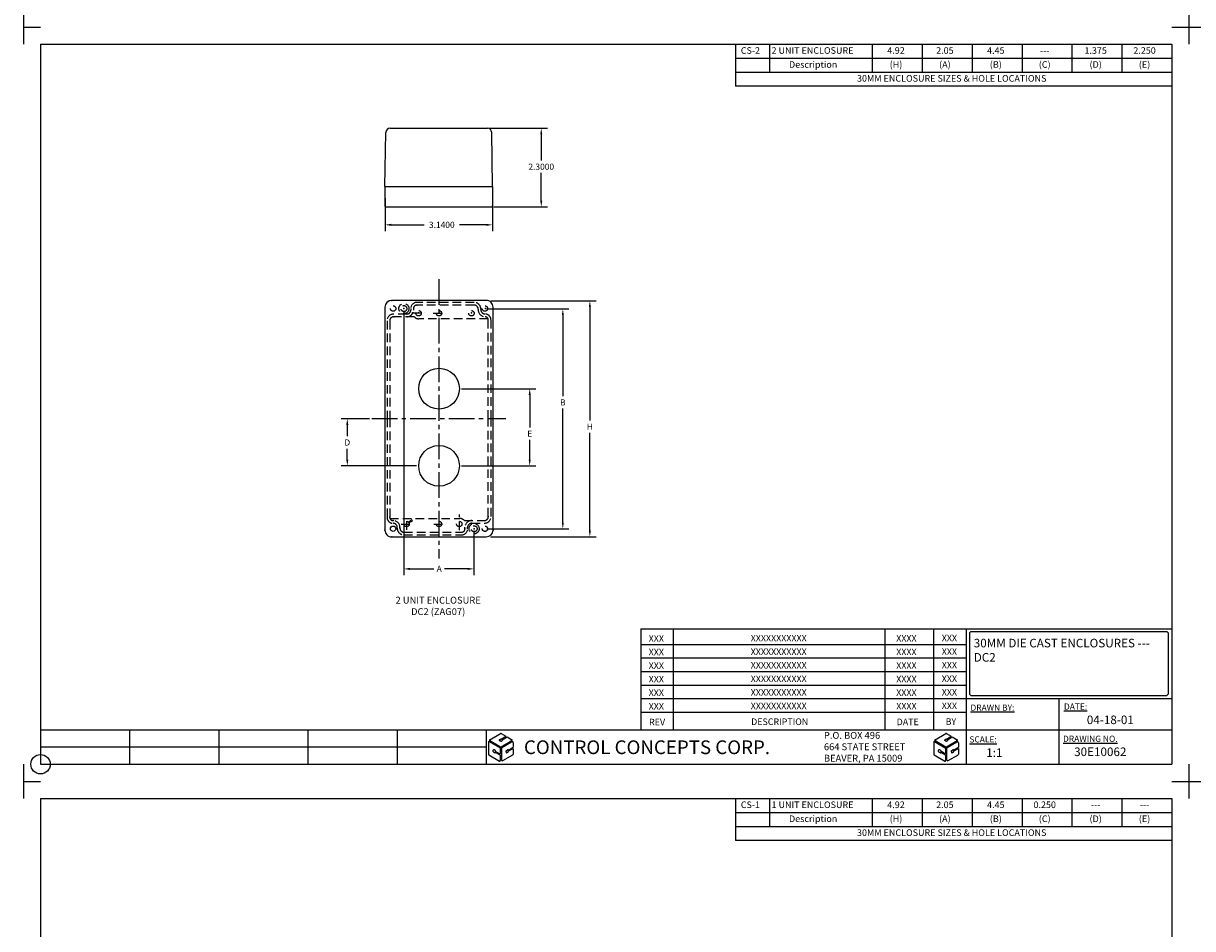
# Model space of a CAD drawing. Units: inches. Extents: x -4.9 to 68, y -29.5 to 66.
# Drawn here: x 0 to 34.1, y 17.7 to 44.1 of the extents above; entities that cross this region are included whole.
import ezdxf

# ---------------------------------------------------------------- set-up
doc = ezdxf.new("R2010")
doc.units = ezdxf.units.IN
doc.header["$MEASUREMENT"] = 0
doc.linetypes.add('CENTER2', pattern=[1.125, 0.75, -0.125, 0.125, -0.125])
doc.linetypes.add('HIDDEN', pattern=[0.375, 0.25, -0.125])
for name, color, linetype in [('10', 7, 'Continuous'), ('22MM-HOLES', 7, 'Continuous'), ('DIMENSION', 1, 'Continuous')]:
    doc.layers.add(name, color=color, linetype=linetype)
doc.styles.add('ACANSTS', font='romans.shx', dxfattribs={"height": 1})
doc.styles.get("Standard").update_dxf_attribs({"font": 'simplex.shx'})
doc.dimstyles.get("Standard").update_dxf_attribs({"dimtxt": 0.18, "dimasz": 0.18, "dimexe": 0.18, "dimexo": 0.0625, "dimgap": 0.09, "dimtad": 0, "dimtih": 1, "dimtoh": 1, "dimdec": 4, "dimzin": 0, "dimdsep": 46, "dimtxsty": 'Standard', "dimcen": 0.09, "dimadec": 0, "dimazin": 0, "dimtfac": 1, "dimtdec": 4, "dimtofl": 0, "dimtmove": 0, "dimatfit": 3, "dimfxl": 1, "dimtolj": 1, "dimtzin": 0, "dimarcsym": 0})

# ---------------------------------------------------------------- blocks, each defined once
blk = doc.blocks.new('*D108')
at = {"layer": 'DEFPOINTS', "color": 0}
for p in [(12.719, 33.454), (12.719, 31.204), (14.77, 31.204)]:
    blk.add_point(p, dxfattribs=at)
at = {"layer": 'DIMENSION', "color": 0, "lineweight": -2}
for p, q in [((12.782, 33.454), (14.95, 33.454)), ((14.77, 33.274), (14.77, 32.322)), ((14.77, 31.384), (14.77, 31.962)), ((12.782, 31.204), (14.95, 31.204))]:
    blk.add_line(p, q, dxfattribs=at)
at = {"layer": 'DIMENSION', "color": 0}
for points in [[(14.74, 33.274), (14.8, 33.274), (14.77, 33.454)], [(14.74, 31.384), (14.8, 31.384), (14.77, 31.204)]]:
    blk.add_solid(points, dxfattribs=at)
at = {"layer": 'DIMENSION', "color": 0, "insert": (14.77, 32.142), "char_height": 0.18, "attachment_point": 5}
blk.add_mtext('\\A1;E', dxfattribs=at)
blk = doc.blocks.new('*D109')
at = {"layer": 'DEFPOINTS', "color": 0}
for p in [(11.094, 35.778), (13.144, 29.368), (13.144, 28.198)]:
    blk.add_point(p, dxfattribs=at)
at = {"layer": 'DIMENSION', "color": 0, "lineweight": -2}
for p, q in [((11.094, 35.716), (11.094, 28.018)), ((13.144, 29.306), (13.144, 28.018)), ((11.274, 28.198), (11.972, 28.198)), ((12.964, 28.198), (12.289, 28.198))]:
    blk.add_line(p, q, dxfattribs=at)
at = {"layer": 'DIMENSION', "color": 0}
for points in [[(11.274, 28.228), (11.274, 28.168), (11.094, 28.198)], [(12.964, 28.228), (12.964, 28.168), (13.144, 28.198)]]:
    blk.add_solid(points, dxfattribs=at)
at = {"layer": 'DIMENSION', "color": 0, "insert": (12.13, 28.198), "char_height": 0.18, "attachment_point": 5}
blk.add_mtext('\\A1;A', dxfattribs=at)
blk = doc.blocks.new('*D110')
at = {"layer": 'DEFPOINTS', "color": 0}
for p in [(13.452, 35.778), (15.736, 35.778), (13.452, 29.368)]:
    blk.add_point(p, dxfattribs=at)
at = {"layer": 'DIMENSION', "color": 0, "lineweight": -2}
for p, q in [((13.515, 35.778), (15.916, 35.778)), ((15.736, 35.598), (15.736, 33.234)), ((15.736, 29.548), (15.736, 32.874)), ((13.515, 29.368), (15.916, 29.368))]:
    blk.add_line(p, q, dxfattribs=at)
at = {"layer": 'DIMENSION', "color": 0}
for points in [[(15.706, 35.598), (15.766, 35.598), (15.736, 35.778)], [(15.706, 29.548), (15.766, 29.548), (15.736, 29.368)]]:
    blk.add_solid(points, dxfattribs=at)
at = {"layer": 'DIMENSION', "color": 0, "insert": (15.736, 33.054), "char_height": 0.18, "attachment_point": 5}
blk.add_mtext('\\A1;B', dxfattribs=at)
blk = doc.blocks.new('*D111')
at = {"layer": 'DEFPOINTS', "color": 0}
for p in [(13.577, 36.013), (13.564, 29.133), (16.525, 29.133)]:
    blk.add_point(p, dxfattribs=at)
at = {"layer": 'DIMENSION', "color": 0, "lineweight": -2}
for p, q in [((13.639, 36.013), (16.705, 36.013)), ((16.525, 35.833), (16.525, 32.526)), ((16.525, 29.313), (16.525, 32.166)), ((13.626, 29.133), (16.705, 29.133))]:
    blk.add_line(p, q, dxfattribs=at)
at = {"layer": 'DIMENSION', "color": 0}
for points in [[(16.495, 35.833), (16.555, 35.833), (16.525, 36.013)], [(16.495, 29.313), (16.555, 29.313), (16.525, 29.133)]]:
    blk.add_solid(points, dxfattribs=at)
at = {"layer": 'DIMENSION', "color": 0, "insert": (16.525, 32.346), "char_height": 0.18, "attachment_point": 5}
blk.add_mtext('\\A1;H', dxfattribs=at)
blk = doc.blocks.new('*D112')
at = {"layer": 'DEFPOINTS', "color": 0}
for p in [(10.16, 32.579), (9.449, 31.204), (11.532, 31.204)]:
    blk.add_point(p, dxfattribs=at)
at = {"layer": 'DIMENSION', "color": 0, "lineweight": -2}
for p, q in [((10.098, 32.579), (9.269, 32.579)), ((9.449, 32.399), (9.449, 32.064)), ((9.449, 31.384), (9.449, 31.704)), ((11.469, 31.204), (9.269, 31.204))]:
    blk.add_line(p, q, dxfattribs=at)
at = {"layer": 'DIMENSION', "color": 0}
for points in [[(9.419, 32.399), (9.479, 32.399), (9.449, 32.579)], [(9.419, 31.384), (9.479, 31.384), (9.449, 31.204)]]:
    blk.add_solid(points, dxfattribs=at)
at = {"layer": 'DIMENSION', "color": 0, "insert": (9.449, 31.884), "char_height": 0.18, "attachment_point": 5}
blk.add_mtext('\\A1;D', dxfattribs=at)
blk = doc.blocks.new('*D113')
at = {"layer": 'DEFPOINTS', "color": 0}
for p in [(10.549, 39.069), (13.689, 39.069), (13.689, 38.232)]:
    blk.add_point(p, dxfattribs=at)
at = {"layer": 'DIMENSION', "color": 0, "lineweight": -2}
for p, q in [((10.549, 39.006), (10.549, 38.052)), ((13.689, 39.006), (13.689, 38.052)), ((10.729, 38.232), (11.687, 38.232)), ((13.509, 38.232), (12.724, 38.232))]:
    blk.add_line(p, q, dxfattribs=at)
at = {"layer": 'DIMENSION', "color": 0}
for points in [[(10.729, 38.262), (10.729, 38.202), (10.549, 38.232)], [(13.509, 38.262), (13.509, 38.202), (13.689, 38.232)]]:
    blk.add_solid(points, dxfattribs=at)
at = {"layer": 'DIMENSION', "color": 0, "insert": (12.206, 38.232), "char_height": 0.18, "attachment_point": 5}
blk.add_mtext('\\A1;3.1400', dxfattribs=at)
blk = doc.blocks.new('*D114')
at = {"layer": 'DEFPOINTS', "color": 0}
for p in [(13.536, 41.053), (15.107, 41.053), (13.657, 38.753)]:
    blk.add_point(p, dxfattribs=at)
at = {"layer": 'DIMENSION', "color": 0, "lineweight": -2}
for p, q in [((13.599, 41.053), (15.287, 41.053)), ((15.107, 40.873), (15.107, 40.108)), ((15.107, 38.933), (15.107, 39.748)), ((13.72, 38.753), (15.287, 38.753))]:
    blk.add_line(p, q, dxfattribs=at)
at = {"layer": 'DIMENSION', "color": 0}
for points in [[(15.077, 40.873), (15.137, 40.873), (15.107, 41.053)], [(15.077, 38.933), (15.137, 38.933), (15.107, 38.753)]]:
    blk.add_solid(points, dxfattribs=at)
at = {"layer": 'DIMENSION', "color": 0, "insert": (15.107, 39.928), "char_height": 0.18, "attachment_point": 5}
blk.add_mtext('\\A1;2.3000', dxfattribs=at)
blk = doc.blocks.new('A$C4F437FDD')
at = {"layer": '10'}
for p, q in [((0.037, 0.715), (0.352, 0.897)), ((0.037, 0.689), (0.352, 0.507)), ((0.318, 0.715), (0.352, 0.735)), ((0.352, 0.669), (0.318, 0.689)), ((0.367, 0.897), (0.51, 0.815)), ((0.369, 0.733), (0.367, 0.735)), ((0.367, 0.507), (0.682, 0.689)), ((0.367, 0.669), (0.402, 0.689)), ((0.369, 0.733), (0.51, 0.815)), ((0.399, 0.716), (0.54, 0.797)), ((0.402, 0.715), (0.399, 0.716)), ((0.54, 0.797), (0.682, 0.715)), ((0.942, 1), (0.942, 0)), ((0, 0.65), (0, 0.286)), ((0.022, 0.663), (0.337, 0.481)), ((0.14, 0.369), (0.14, 0.408)), ((0.182, 0.336), (0.148, 0.356)), ((0.197, 0.4), (0.163, 0.421)), ((0.345, 0.26), (0.204, 0.342)), ((0.205, 0.376), (0.205, 0.387)), ((0.345, 0.295), (0.205, 0.376)), ((0.345, 0.468), (0.345, 0.295)), ((0.355, 0.489), (0.36, 0.486)), ((0.36, 0.486), (0.365, 0.489)), ((0.36, 0.486), (0.36, 0.479)), ((0.375, 0.46), (0.375, 0.131)), ((0.39, 0.486), (0.675, 0.65)), ((0.515, 0.359), (0.515, 0.387)), ((0.515, 0.359), (0.515, 0.348)), ((0.523, 0.4), (0.557, 0.421)), ((0.571, 0.355), (0.538, 0.335)), ((0.578, 0.378), (0.72, 0.46)), ((0.578, 0.378), (0.578, 0.368)), ((0.579, 0.413), (0.72, 0.494)), ((0.72, 0.624), (0.72, 0.494)), ((0.72, 0.46), (0.72, 0.295)), ((0.007, 0.273), (0.322, 0.092)), ((0.345, 0.26), (0.345, 0.105)), ((0.42, 0.105), (0.705, 0.269))]:
    blk.add_line(p, q, dxfattribs=at)
blk.add_circle((0.36, 0.486), 0.00624, dxfattribs=at)
for centre, radius, start, end in [((0.045, 0.702), 0.015, 120, 240), ((0.325, 0.702), 0.015, 120, 240), ((0.36, 0.884), 0.015, 60, 120), ((0.359, 0.722), 0.015, 60, 120), ((0.394, 0.702), 0.015, 300, 60), ((0.675, 0.702), 0.015, 300, 60), ((0.015, 0.65), 0.015, 60, 180), ((0.155, 0.408), 0.015, 60, 180), ((0.155, 0.369), 0.015, 180, 240), ((0.19, 0.349), 0.015, 240, 334.7099), ((0.19, 0.387), 0.015, 0, 60), ((0.33, 0.468), 0.015, 0, 60), ((0.36, 0.682), 0.015, 240, 300), ((0.36, 0.52), 0.015, 240, 300), ((0.405, 0.46), 0.03, 120, 180), ((0.405, 0.46), 0.03, 120, 180), ((0.53, 0.387), 0.015, 120, 180), ((0.53, 0.348), 0.015, 180, 301.5451), ((0.565, 0.408), 0.015, 20.4991, 120), ((0.563, 0.368), 0.015, 301.5451, 0), ((0.69, 0.624), 0.03, 0, 120), ((0.015, 0.286), 0.015, 180, 240), ((0.33, 0.105), 0.015, 240, 0), ((0.405, 0.131), 0.03, 180, 300), ((0.69, 0.295), 0.03, 300, 0)]:
    blk.add_arc(centre, radius, start, end, dxfattribs=at)

msp = doc.modelspace()

# ---------------------------------------------------------------- linework, layer by layer
for p, q in [((10.5485, 35.82993), (10.5485, 32.57943)), ((13.5035, 36.02693), (10.7455, 36.02693)), ((13.7005, 32.57943), (13.7005, 35.82993)), ((10.5485, 32.57943), (10.5485, 29.32893)), ((13.7005, 29.32893), (13.7005, 32.57943)), ((10.7455, 29.13193), (13.5035, 29.13193))]:
    msp.add_line(p, q)
for centre, radius in [((12.12553, 33.45443), 0.59375), ((12.12553, 31.20443), 0.59375), ((10.7849, 29.36833), 0.0788)]:
    msp.add_circle(centre, radius)
for centre, start, end in [((10.7455, 35.82993), 90, 179.999985), ((13.5035, 35.82993), 0, 90.000037), ((10.7455, 29.32893), 180, 270.000015), ((13.5035, 29.32893), 270, 0)]:
    msp.add_arc(centre, 0.197, start, end)
msp.add_point((10.5485, 29.32893))
at = {"layer": '10'}
for p, q in [((0, 44.5), (0, 44)), ((34, 44.5), (34, 44)), ((0, 44), (0.5, 44)), ((0, 44), (0, 43.5)), ((0, 44), (0.5, 44)), ((33.5, 44), (34, 44)), ((33.5, 44), (34, 44)), ((34, 44), (34, 43.5)), ((34, 44), (34.5, 44)), ((34, 44), (34, 43.5)), ((0.5, 43.5), (33.5, 43.5)), ((0.5, 43.5), (0.5, 22.5)), ((20.77176, 43.5), (33.5, 43.5)), ((20.77176, 43.5), (20.77176, 42.2753)), ((21.76679, 43.5), (21.76679, 43.09177)), ((24.76312, 43.5), (24.76312, 43.09177)), ((26.21927, 43.5), (26.21927, 43.09177)), ((27.67541, 43.5), (27.67541, 42.68354)), ((29.13156, 43.5), (29.13156, 43.09177)), ((30.58771, 43.5), (30.58771, 42.68354)), ((32.04385, 43.5), (32.04385, 43.09177)), ((33.5, 43.5), (33.5, 22.5)), ((33.5, 43.5), (33.5, 40.64238)), ((20.77176, 43.09177), (33.5, 43.09177)), ((20.77176, 43.09177), (33.5, 43.09177)), ((21.76679, 43.09177), (21.76679, 42.68354)), ((24.76312, 43.09177), (24.76312, 42.68354)), ((26.21927, 43.09177), (26.21927, 42.68354)), ((29.13156, 43.09177), (29.13156, 42.68354)), ((32.04385, 43.09177), (32.04385, 42.68354)), ((20.77176, 42.68354), (33.5, 42.68354)), ((33.5, 42.2753), (20.77176, 42.2753)), ((18.00781, 26.45313), (33.5, 26.45313)), ((18.00781, 26.45313), (18.00781, 25.99512)), ((18.95703, 26.45313), (18.95703, 25.99512)), ((25.12695, 26.45313), (25.12695, 25.99512)), ((26.55078, 26.45313), (26.55078, 25.99512)), ((27.5, 26.45313), (27.5, 23.5)), ((27.64, 26.37188), (27.6, 26.33188)), ((27.6, 26.33188), (27.6, 24.54)), ((27.64, 26.37188), (33.36, 26.37188)), ((33.36, 26.37188), (33.4, 26.33188)), ((33.4, 26.33188), (33.4, 24.54)), ((18.00781, 25.99512), (27.5, 25.99512)), ((18.00781, 25.99512), (27.5, 25.99512)), ((18.00781, 25.99512), (18.00781, 25.59961)), ((18.95703, 25.99512), (18.95703, 25.59961)), ((25.12695, 25.99512), (25.12695, 25.59961)), ((26.55078, 25.99512), (26.55078, 25.59961)), ((18.00781, 25.59961), (27.5, 25.59961)), ((18.00781, 25.59961), (27.5, 25.59961)), ((18.00781, 25.59961), (18.00781, 25.2041)), ((18.95703, 25.59961), (18.95703, 25.2041)), ((25.12695, 25.59961), (25.12695, 25.2041)), ((26.55078, 25.59961), (26.55078, 25.2041)), ((18.00781, 25.2041), (27.5, 25.2041)), ((18.00781, 25.2041), (27.5, 25.2041)), ((18.00781, 25.2041), (18.00781, 24.80859)), ((18.95703, 25.2041), (18.95703, 24.80859)), ((25.12695, 25.2041), (25.12695, 24.80859)), ((26.55078, 25.2041), (26.55078, 24.80859)), ((18.00781, 24.80859), (27.5, 24.80859)), ((18.00781, 24.80859), (27.5, 24.80859)), ((18.00781, 24.80859), (18.00781, 24.41309)), ((18.95703, 24.80859), (18.95703, 24.41309)), ((25.12695, 24.80859), (25.12695, 24.41309)), ((26.55078, 24.80859), (26.55078, 24.41309)), ((18.00781, 24.41309), (27.5, 24.41309)), ((18.00781, 24.41309), (27.5, 24.41309)), ((18.00781, 24.41309), (18.00781, 23.5)), ((18.95703, 24.41309), (18.95703, 23.5)), ((25.12695, 24.41309), (25.12695, 23.5)), ((26.55078, 24.41309), (26.55078, 23.5)), ((27.5, 24.41309), (33.5, 24.41309)), ((27.64, 24.5), (27.6, 24.54)), ((27.64, 24.5), (33.36, 24.5)), ((30.21218, 23.5), (30.21218, 24.4)), ((33.4, 24.54), (33.36, 24.5)), ((18.00781, 24.01758), (27.5, 24.01758)), ((0.5, 23.5), (33.5, 23.5)), ((3.1, 23.5), (3.1, 22.5)), ((5.7, 23.5), (5.7, 22.5)), ((8.3, 23.5), (8.3, 22.5)), ((10.9, 23.5), (10.9, 22.5)), ((13.5, 23.5), (13.5, 22.5)), ((13.60581, 23.21511), (13.92081, 23.39698)), ((13.88586, 23.21511), (13.91986, 23.23474)), ((13.93734, 23.23331), (13.93486, 23.23474)), ((13.93581, 23.39698), (14.07831, 23.31471)), ((13.93734, 23.23331), (14.07831, 23.31471)), ((13.96734, 23.21599), (14.10831, 23.29739)), ((13.96981, 23.21456), (13.96734, 23.21599)), ((14.10831, 23.29739), (14.25081, 23.21511)), ((27.5, 23.5), (27.5, 22.5)), ((30.21218, 22.51514), (30.21218, 23.51514)), ((13.5, 23), (0.5, 23)), ((13.56831, 23.15016), (13.56831, 22.78643)), ((13.59081, 23.16315), (13.90581, 22.98129)), ((13.60581, 23.18913), (13.92081, 23.00727)), ((13.70833, 22.86871), (13.70833, 22.90763)), ((13.75079, 22.83554), (13.71583, 22.85572)), ((13.76579, 22.90044), (13.73083, 22.92062)), ((13.77329, 22.87593), (13.77329, 22.88745)), ((13.91331, 22.79509), (13.77329, 22.87593)), ((13.92081, 23.16895), (13.88586, 23.18913)), ((13.91331, 22.9683), (13.91331, 22.79509)), ((13.92291, 22.98874), (13.92831, 22.98562)), ((13.92831, 22.98562), (13.93371, 22.98874)), ((13.92831, 22.98562), (13.92831, 22.97938)), ((13.93581, 23.00727), (14.25081, 23.18913)), ((13.93581, 23.16895), (13.96981, 23.18858)), ((13.94331, 22.95964), (13.94331, 22.63055)), ((13.95831, 22.98562), (14.24331, 23.15016)), ((14.08333, 22.85861), (14.08333, 22.88745)), ((14.08333, 22.85861), (14.08333, 22.84792)), ((14.09083, 22.90044), (14.12579, 22.92062)), ((14.13914, 22.85537), (14.10618, 22.83514)), ((14.14629, 22.87764), (14.28831, 22.95964)), ((14.14629, 22.87764), (14.14629, 22.86816)), ((14.14734, 22.91289), (14.28831, 22.99428)), ((14.28831, 23.12418), (14.28831, 22.99428)), ((14.28831, 22.95964), (14.28831, 22.79509)), ((13.57581, 22.77344), (13.89081, 22.59157)), ((13.91331, 22.76045), (13.77185, 22.84212)), ((13.91331, 22.76045), (13.91331, 22.60457)), ((13.98831, 22.60457), (14.27331, 22.76911)), ((0, 22.5), (0, 22)), ((0.5, 22.5), (33.5, 22.5)), ((34, 22.5), (34, 22)), ((34, 22.5), (34, 22)), ((0, 22), (0.5, 22)), ((0, 22), (0, 21.5)), ((0, 22), (0.5, 22)), ((33.5, 22), (34, 22)), ((33.5, 22), (34, 22)), ((34, 22), (34, 21.5)), ((34, 22), (34.5, 22)), ((34, 22), (34, 21.5)), ((34, 22), (34.5, 22)), ((0.5, 21.5), (33.5, 21.5)), ((0.5, 21.5), (0.5, 0.5)), ((20.77176, 21.5), (33.5, 21.5)), ((20.77176, 21.5), (20.77176, 20.2753)), ((21.76679, 21.5), (21.76679, 21.09177)), ((24.76312, 21.5), (24.76312, 21.09177)), ((26.21927, 21.5), (26.21927, 21.09177)), ((27.67541, 21.5), (27.67541, 20.68354)), ((29.13156, 21.5), (29.13156, 21.09177)), ((30.58771, 21.5), (30.58771, 20.68354)), ((32.04385, 21.5), (32.04385, 21.09177)), ((33.5, 21.5), (33.5, 0.5)), ((33.5, 21.5), (33.5, 18.64238)), ((20.77176, 21.09177), (33.5, 21.09177)), ((21.76679, 21.09177), (21.76679, 20.68354)), ((24.76312, 21.09177), (24.76312, 20.68354)), ((26.21927, 21.09177), (26.21927, 20.68354)), ((29.13156, 21.09177), (29.13156, 20.68354)), ((32.04385, 21.09177), (32.04385, 20.68354)), ((20.77176, 20.68354), (33.5, 20.68354)), ((33.5, 20.2753), (20.77176, 20.2753))]:
    msp.add_line(p, q, dxfattribs=at)
msp.add_circle((13.92831, 22.98562), 0.00624, dxfattribs=at)
at = {"layer": '10', "color": 1}
msp.add_circle((0.5, 22.5), 0.28318, dxfattribs=at)
at = {"layer": '10'}
for centre, radius, start, end in [((13.61331, 23.20212), 0.015, 120, 240), ((13.89336, 23.20212), 0.015, 120, 240), ((13.92736, 23.22175), 0.015, 60, 120), ((13.92831, 23.38399), 0.015, 60, 120), ((13.96231, 23.20157), 0.015, 300, 60), ((14.24331, 23.20212), 0.015, 300, 60), ((13.58331, 23.15016), 0.015, 60, 180), ((13.72333, 22.90763), 0.015, 60, 180), ((13.72333, 22.86871), 0.015, 180, 240), ((13.75829, 22.88745), 0.015, 0, 60), ((13.89831, 22.9683), 0.015, 0, 60), ((13.92831, 23.18194), 0.015, 240, 300), ((13.92831, 23.02026), 0.015, 240, 300), ((13.97331, 22.95964), 0.03, 120, 180), ((13.97331, 22.95964), 0.03, 120, 180), ((14.09833, 22.88745), 0.015, 120, 180), ((14.13329, 22.90763), 0.015, 20.499076, 120), ((14.13129, 22.86816), 0.015, 301.545092, 0), ((14.25831, 23.12418), 0.03, 0, 120), ((13.58331, 22.78643), 0.015, 180, 240), ((13.75829, 22.84853), 0.015, 240, 334.709932), ((13.89831, 22.60457), 0.015, 240, 0), ((13.97331, 22.63055), 0.03, 180, 300), ((14.09833, 22.84792), 0.015, 180, 301.545092), ((14.25831, 22.79509), 0.03, 300, 0)]:
    msp.add_arc(centre, radius, start, end, dxfattribs=at)
at = {"layer": '22MM-HOLES'}
for p, q in [((10.54865, 39.35298), (10.57618, 40.93016)), ((10.70116, 41.05298), (13.53613, 41.05298)), ((13.68865, 39.35298), (13.66112, 40.93016)), ((10.54865, 39.35298), (13.68865, 39.35298)), ((10.54865, 39.35298), (10.54865, 38.78423)), ((13.68865, 39.35298), (13.68865, 38.78423)), ((10.5799, 38.75298), (13.6574, 38.75298))]:
    msp.add_line(p, q, dxfattribs=at)
at = {"layer": '22MM-HOLES', "color": 5, "linetype": 'CENTER2'}
for p, q in [((12.11865, 36.64515), (12.11865, 28.50151)), ((12.11865, 36.64515), (12.11865, 28.50151)), ((10.16018, 32.57943), (14.07711, 32.57943))]:
    msp.add_line(p, q, dxfattribs=at)
at = {"layer": '22MM-HOLES', "color": 1, "linetype": 'HIDDEN'}
for p, q in [((13.14778, 35.97102), (11.47996, 35.97102)), ((13.14778, 35.89222), (11.47996, 35.89222)), ((11.18446, 35.6304), (10.80428, 35.6304)), ((11.40134, 35.5516), (10.80428, 35.5516)), ((11.30266, 35.79372), (11.30266, 35.7486)), ((11.33437, 35.66247), (11.7111, 35.66135)), ((11.38146, 35.79372), (11.38146, 35.7486)), ((13.55601, 35.4925), (11.5335, 35.4925)), ((11.9577, 35.66061), (12.31836, 35.65953)), ((13.26598, 35.77402), (13.26598, 35.7486)), ((13.34478, 35.77402), (13.34478, 35.7486)), ((10.60728, 35.4334), (10.60728, 32.57943)), ((10.68608, 35.4334), (10.68608, 32.57943)), ((13.56291, 32.57943), (13.56291, 35.45704)), ((13.64171, 32.57943), (13.64171, 35.45704)), ((10.60728, 32.57943), (10.60728, 29.70182)), ((10.68608, 32.57943), (10.68608, 29.70182)), ((13.56291, 29.72546), (13.56291, 32.57943)), ((13.64171, 29.72546), (13.64171, 32.57943)), ((12.72527, 29.32645), (12.72527, 29.78277)), ((10.69298, 29.66636), (12.73265, 29.66636)), ((10.78458, 29.60726), (10.78064, 29.60726)), ((10.90563, 29.38484), (10.90563, 29.41026)), ((10.98443, 29.38484), (10.98443, 29.41026)), ((11.01588, 29.50623), (11.37803, 29.50623)), ((11.18971, 29.34028), (11.18971, 29.67215)), ((11.97197, 29.50623), (12.33414, 29.50623)), ((12.8648, 29.60726), (13.44471, 29.60726)), ((12.8804, 29.36514), (12.8804, 29.41026)), ((12.9592, 29.36514), (12.9592, 29.41026)), ((13.0774, 29.52846), (13.44471, 29.52846)), ((11.10263, 29.26664), (12.7819, 29.26664)), ((11.10263, 29.18784), (12.7819, 29.18784))]:
    msp.add_line(p, q, dxfattribs=at)
msp.add_lwpolyline([(11.34965, 29.59396), (11.33059, 29.62844), (11.23666, 29.55404), (11.23666, 29.55404)], close=True, dxfattribs=at)
for centre, radius in [((10.7849, 35.79053), 0.0788), ((11.1001, 35.79053), 0.14775), ((11.1001, 35.79053), 0.08668), ((13.4641, 35.79053), 0.0788), ((11.52921, 35.65263), 0.0788), ((12.1245, 35.65263), 0.0788), ((13.0701, 35.65263), 0.0788), ((11.1789, 29.50623), 0.0788), ((12.1245, 29.50623), 0.0788), ((12.7155, 29.50623), 0.0788), ((13.1489, 29.36833), 0.14775), ((13.1489, 29.36833), 0.08668), ((13.4641, 29.36833), 0.0788)]:
    msp.add_circle(centre, radius, dxfattribs=at)
at = {"layer": '22MM-HOLES'}
for centre, radius, start, end in [((10.70116, 40.92798), 0.125, 90, 179), ((13.53613, 40.92798), 0.125, 1, 90), ((10.5799, 38.78423), 0.03125, 180, 270), ((13.6574, 38.78423), 0.03125, 270, 0)]:
    msp.add_arc(centre, radius, start, end, dxfattribs=at)
at = {"layer": '22MM-HOLES', "color": 1, "linetype": 'HIDDEN'}
for centre, radius, start, end in [((11.47996, 35.79372), 0.1773, 90, 179.999985), ((11.47996, 35.79372), 0.0985, 90, 179.999985), ((13.14778, 35.77402), 0.197, 0, 90.00001), ((13.14778, 35.77402), 0.1182, 0, 90.00001), ((10.80428, 35.4334), 0.197, 90, 179.999985), ((10.80428, 35.4334), 0.1182, 90, 179.999985), ((11.18446, 35.7486), 0.1182, 270, 0), ((11.18446, 35.7486), 0.197, 270, 0), ((11.5335, 35.6698), 0.1773, 221.810349, 270), ((13.48082, 35.76685), 0.21561, 184.854597, 266.684879), ((13.48177, 35.76811), 0.13837, 188.108072, 264.435038), ((13.46835, 35.45704), 0.17336, 0, 90.000037), ((13.46835, 35.45704), 0.09456, 0, 90.000037), ((10.78072, 29.70185), 0.17344, 180.010737, 271.328921), ((10.78064, 29.70182), 0.09456, 180, 270.000015), ((13.44471, 29.72546), 0.1182, 270, 0), ((13.44471, 29.72546), 0.197, 270, 0), ((10.78499, 29.4078), 0.19946, 0.706146, 90.119566), ((10.78499, 29.4078), 0.12066, 0.706146, 90.119566), ((11.10263, 29.38484), 0.197, 180, 270.000015), ((11.10263, 29.38484), 0.1182, 180, 270.000015), ((12.73265, 29.48906), 0.1773, 41.810333, 90.000037), ((12.7819, 29.36514), 0.1773, 270, 0), ((12.7819, 29.36514), 0.0985, 270, 0), ((13.0774, 29.41026), 0.197, 90, 179.999985), ((13.0774, 29.41026), 0.1182, 90, 179.999985)]:
    msp.add_arc(centre, radius, start, end, dxfattribs=at)
for p in [(10.7455, 36.02693), (11.47996, 35.89222), (10.80428, 35.5516), (11.1001, 35.79053), (11.52921, 35.6698), (12.1245, 35.6698), (12.1245, 35.6698), (13.0701, 35.6698), (13.0701, 35.6698), (13.48268, 35.79053), (10.68608, 29.70182), (13.56291, 29.72546), (10.78458, 29.60726), (10.98443, 29.41026), (12.8804, 29.36514), (13.1489, 29.36833), (10.7455, 29.13193), (11.10263, 29.26664), (13.7005, 29.32893)]:
    msp.add_point(p, dxfattribs=at)

# ---------------------------------------------------------------- block references
at = {"layer": 'DIMENSION'}
msp.add_blockref('A$C4F437FDD', (26.55754, 22.5), dxfattribs=at)

# ---------------------------------------------------------------- texts
at = {"insert": (12.09969, 27.38468), "char_height": 0.2, "width": 4.7141, "attachment_point": 2}
msp.add_mtext('2 UNIT ENCLOSURE\\PDC2 (ZAG07)', dxfattribs=at)
at = {"layer": '10', "color": 7}
for s, height, p in [('XXXXXXXXXXX', 0.1898438, (21.21776, 26.08243)), ('XXXX', 0.189844, (25.46283, 26.07658)), ('XXX', 0.189844, (26.7908, 26.08625)), ('XXX', 0.189844, (18.24078, 26.07276)), ('XXX', 0.189844, (18.24078, 25.67725)), ('XXXXXXXXXXX', 0.1898438, (21.21776, 25.68692)), ('XXXX', 0.189844, (25.46283, 25.68107)), ('XXX', 0.189844, (26.7908, 25.69075)), ('XXX', 0.189844, (18.24078, 25.28174)), ('XXXXXXXXXXX', 0.1898438, (21.21776, 25.29142)), ('XXXX', 0.189844, (25.46283, 25.28556)), ('XXX', 0.189844, (26.7908, 25.29524)), ('XXX', 0.189844, (18.24078, 24.88623)), ('XXXXXXXXXXX', 0.1898438, (21.21776, 24.89591)), ('XXXX', 0.189844, (25.46283, 24.89005)), ('XXX', 0.189844, (26.7908, 24.89973)), ('XXX', 0.189844, (18.24078, 24.49073)), ('XXXXXXXXXXX', 0.1898438, (21.21776, 24.5004)), ('XXXX', 0.189844, (25.46283, 24.49455)), ('XXX', 0.189844, (26.7908, 24.50422)), ('XXX', 0.189844, (18.24078, 24.09522)), ('XXXXXXXXXXX', 0.1898438, (21.21776, 24.10489)), ('XXXX', 0.189844, (25.46283, 24.09904)), ('XXX', 0.189844, (26.7908, 24.10871)), ('REV', 0.189844, (18.25369, 23.6352)), ('DESCRIPTION', 0.1898438, (21.23067, 23.64487)), ('DATE', 0.189844, (25.47574, 23.63902)), ('BY', 0.189844, (26.90387, 23.6487))]:
    msp.add_text(s, height=height, dxfattribs=at).set_placement(p)
at = {"layer": '10', "style": 'ACANSTS'}
for s, insert, char_height, width, attachment_point in [('CS-2', (21.20839, 43.4135), 0.192217, 0.5493129, 2), ('2 UNIT ENCLOSURE', (21.82445, 43.4135), 0.1922168, 4.6900898, 1), ('4.92', (25.45554, 43.4135), 0.192217, 2.5885, 2), ('2.05', (26.88141, 43.4135), 0.192217, 2.5885, 2), ('4.45', (28.36784, 43.4135), 0.192217, 2.5885, 2), ('1.375', (31.28013, 43.4135), 0.192217, 2.5886, 2), ('2.250', (32.706, 43.4135), 0.192217, 2.5886, 2), ('Description', (23.03882, 43.00527), 0.1922168, 4.6900898, 2), ('(H)', (25.45554, 43.00527), 0.192217, 2.5885195, 2), ('(A)', (26.88141, 43.00527), 0.192217, 2.5885195, 2), ('(B)', (28.36784, 43.00527), 0.192217, 2.5885195, 2), ('(C)', (29.7937, 43.00527), 0.192217, 2.5885195, 2), ('---', (29.7937, 43.4135), 0.192217, 2.5885195, 2), ('(D)', (31.28013, 43.00527), 0.192217, 2.5885195, 2), ('(E)', (32.706, 43.00527), 0.192217, 2.5885195, 2), ('CS-1', (21.20839, 21.4135), 0.192217, 0.5493129, 2), ('1 UNIT ENCLOSURE', (21.82445, 21.4135), 0.1922168, 4.6900898, 1), ('4.92', (25.45554, 21.4135), 0.192217, 2.5885, 2), ('2.05', (26.88141, 21.4135), 0.192217, 2.5885, 2), ('4.45', (28.36784, 21.4135), 0.192217, 2.5885, 2), ('0.250', (29.7937, 21.4135), 0.192217, 2.5886, 2), ('---', (31.28013, 21.4135), 0.192217, 2.5885195, 2), ('---', (32.706, 21.4135), 0.192217, 2.5886, 2), ('Description', (23.03882, 21.00527), 0.1922168, 4.6900898, 2), ('(H)', (25.45554, 21.00527), 0.192217, 2.5885195, 2), ('(A)', (26.88141, 21.00527), 0.192217, 2.5885195, 2), ('(B)', (28.36784, 21.00527), 0.192217, 2.5885195, 2), ('(C)', (29.7937, 21.00527), 0.192217, 2.5885195, 2), ('(D)', (31.28013, 21.00527), 0.192217, 2.5885195, 2), ('(E)', (32.706, 21.00527), 0.192217, 2.5885195, 2)]:
    msp.add_mtext(s, dxfattribs=dict(at, insert=insert, char_height=char_height, width=width, attachment_point=attachment_point))
at = {"layer": '10', "char_height": 0.1922168, "attachment_point": 5, "style": 'ACANSTS'}
for insert in [(27.0809, 42.47942), (27.0809, 20.47942)]:
    msp.add_mtext('30MM ENCLOSURE SIZES & HOLE LOCATIONS', dxfattribs=dict(at, insert=insert))
at = {"layer": '10', "color": 7, "attachment_point": 1}
for s, insert, char_height, width in [('30MM DIE CAST ENCLOSURES --- DC2', (27.72363, 26.15824), 0.25, 5.6), ('\\LDRAWN BY:', (27.62764, 24.24043), 0.18, 9), ('\\LDATE:', (30.35554, 24.27166), 0.18, 9), ('04-18-01', (31.02144, 23.91979), 0.25, 3.6928), ('CONTROL CONCEPTS CORP.', (14.60229, 23.19486), 0.4, 9.5242), ('P.O. BOX 496\\P664 STATE STREET\\PBEAVER, PA 15009', (23.35261, 23.44182), 0.2, 13.6), ('\\LSCALE:', (27.5964, 23.31399), 0.18, 9), ('\\LDRAWING NO.', (30.32827, 23.33188), 0.18, 9), ('1:1', (28.08683, 22.96213), 0.25, 3.6928), ('30E10062', (30.65172, 22.98803), 0.25, 3.6928)]:
    msp.add_mtext(s, dxfattribs=dict(at, insert=insert, char_height=char_height, width=width))

# ---------------------------------------------------------------- dimensions: what is measured, and where the dimension line sits
at = {"layer": 'DIMENSION'}
dim = msp.add_linear_dim(base=(15.10725, 41.05298), p1=(13.6574, 38.75298), p2=(13.53613, 41.05298), angle=90, dimstyle='Standard', dxfattribs=at)
dim.commit()
dim.dimension.update_dxf_attribs({"geometry": '*D114', "text_midpoint": (15.10725, 39.92828), "dimtype": 160})
dim = msp.add_linear_dim(base=(13.68865, 38.2322), p1=(10.54865, 39.06861), p2=(13.68865, 39.06861), dimstyle='Standard', dxfattribs=at)
dim.commit()
dim.dimension.update_dxf_attribs({"geometry": '*D113', "text_midpoint": (12.20566, 38.2322), "dimtype": 160})
for base, p1, p2, text, picture, middle in [((16.52534, 29.13333), (13.57699, 36.01262), (13.56365, 29.13333), 'H', '*D111', (16.52534, 32.34613)), ((15.73625, 35.77833), (13.4524, 29.36833), (13.4524, 35.77833), 'B', '*D110', (15.73625, 33.05352)), ((14.77029, 31.20443), (12.71928, 33.45443), (12.71928, 31.20443), 'E', '*D108', (14.77029, 32.14207)), ((9.44897, 31.20443), (10.16018, 32.57943), (11.53178, 31.20443), 'D', '*D112', (9.44897, 31.88359))]:
    dim = msp.add_linear_dim(base=base, p1=p1, p2=p2, angle=90, text=text, dimstyle='Standard', dxfattribs=at)
    dim.commit()
    dim.dimension.update_dxf_attribs({"geometry": picture, "text_midpoint": middle, "dimtype": 160})
dim = msp.add_linear_dim(base=(13.14365, 28.19752), p1=(11.09365, 35.77833), p2=(13.14365, 29.36833), text='A', dimstyle='Standard', dxfattribs=at)
dim.commit()
dim.dimension.update_dxf_attribs({"geometry": '*D109', "text_midpoint": (12.13032, 28.19752), "dimtype": 160})

doc.saveas('drawing.dxf')
